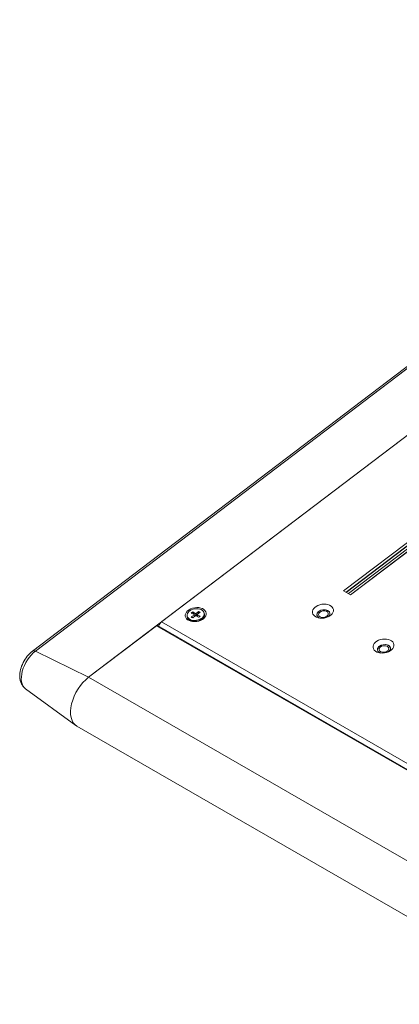
# Model space of a CAD drawing. Units: millimetres. Extents: x 36 to 2964, y 36 to 2086.
# Drawn here: x 1987 to 2102, y 1504 to 1803 of the extents above; entities that cross this region are included whole.
import ezdxf

# ---------------------------------------------------------------- set-up
doc = ezdxf.new("R2010")
doc.units = ezdxf.units.MM
doc.header["$LTSCALE"] = 7.142857
doc.layers.add('Visible Edges(A H Standard)', color=7, linetype='Continuous', lineweight=18)
doc.layers.add('Visible Tangent Edges(A H Standard)', color=7, linetype='Continuous', lineweight=18)

msp = doc.modelspace()

# ---------------------------------------------------------------- linework, layer by layer
at = {"layer": 'Visible Edges(A H Standard)'}
for p, q in [((2253.87, 1810.508), (1990.909, 1610.925)), ((2270.898, 1802.539), (2007.937, 1602.956)), ((2030.076, 1619.76), (2270.898, 1802.539)), ((2085.411, 1629.194), (2116.803, 1653.02)), ((2117.547, 1652.592), (2086.155, 1628.765)), ((2086.225, 1628.725), (2117.618, 1652.551)), ((2086.845, 1628.368), (2118.238, 1652.194)), ((2086.856, 1628.362), (2118.248, 1652.188)), ((2118.868, 1651.831), (2087.476, 1628.004)), ((2118.924, 1651.799), (2087.532, 1627.972)), ((2087.532, 1627.972), (2085.411, 1629.194)), ((2039.609, 1622.806), (2040.338, 1622.309)), ((2041.317, 1622.956), (2040.598, 1622.332)), ((2037.85, 1621.588), (2037.889, 1621.33)), ((2039.111, 1622.428), (2039.957, 1622.019)), ((2039.122, 1621.289), (2039.958, 1621.846)), ((2040.128, 1619.885), (2039.474, 1620.017)), ((2039.626, 1620.999), (2040.345, 1621.623)), ((2040.014, 1621.957), (2040.15, 1621.454)), ((2041.334, 1621.148), (2040.605, 1621.646)), ((2040.926, 1622.015), (2040.945, 1621.413)), ((2041.821, 1622.665), (2040.985, 1622.109)), ((2041.832, 1621.526), (2040.987, 1621.936)), ((2041.41, 1620.076), (2041.996, 1620.392)), ((2043.093, 1622.367), (2043.131, 1622.109)), ((2007.937, 1602.956), (2028.54, 1618.594)), ((2028.845, 1618.655), (2509.55, 1341.835)), ((1988.773, 1599.475), (2004.087, 1588.321)), ((2004.363, 1588.141), (2485.196, 1311.248))]:
    msp.add_line(p, q, dxfattribs=at)
for centre, major_axis in [((2040.472, 1621.977), (3.165, 0.471)), ((2040.472, 1621.977), (2.621, 0.39)), ((2079.138, 1623.017), (3.165, 0.471)), ((2079.271, 1622.125), (-1.484, -0.221)), ((2097.523, 1612.43), (3.165, 0.471)), ((2097.655, 1611.538), (-1.484, -0.221))]:
    msp.add_ellipse(centre, major_axis=major_axis, ratio=0.6592056, dxfattribs=at)
for centre, major_axis, ratio, start_param, end_param in [((2079.271, 1622.125), (1.979, 0.294), 0.6592056, 5.3600782, 10.3478851), ((2079.271, 1622.125), (1.979, 0.294), 0.6592056, 0.0001426, 3.1414501), ((2030.264, 1618.495), (0.848, 1.473), 0.5780931, 0.9405441, 1.9127857), ((2040.51, 1621.72), (2.621, 0.39), 0.6592056, 3.1415927, 6.2831853), ((2040.604, 1621.085), (1.979, 0.294), 0.6592056, 3.7035373, 4.0646998), ((2040.765, 1620.006), (-1.484, -0.221), 0.6592056, 6.009417, 6.0832782), ((2040.731, 1620.234), (-1.332, -0.198), 0.6592056, 0.003533, 0.1388317), ((2039.845, 1621.923), (0.171, 0.025), 0.6592056, 5.3317533, 7.0515546), ((2040.654, 1620.75), (-1.332, -0.198), 0.6592056, 1.0688475, 1.2996444), ((2040.468, 1622.395), (0.171, 0.025), 0.6592056, 3.760957, 5.4807582), ((2040.476, 1621.56), (-0.171, -0.025), 0.6592056, 3.760957, 5.4807582), ((2041.098, 1622.032), (-0.171, -0.025), 0.6592056, 5.3317533, 7.0515546), ((2040.654, 1620.75), (-1.332, -0.198), 0.6592056, 1.8419483, 2.0727452), ((2040.604, 1621.085), (1.979, 0.294), 0.6592056, 5.3600782, 5.7212406), ((2040.731, 1620.234), (1.332, 0.198), 0.6592056, 6.1443536, 6.2796524), ((2040.765, 1620.006), (1.484, 0.221), 0.6592056, 0.1999071, 0.2737683), ((2028.595, 1618.222), (0.25, 0.433), 0.5780931, 0, 0.9405441), ((2097.655, 1611.538), (1.979, 0.294), 0.6592056, 5.3600782, 10.3478851), ((2097.655, 1611.538), (1.979, 0.294), 0.6592056, 0.0001426, 3.1414501), ((2008.955, 1596.114), (-4.591, -7.973), 0.5780931, 4.0821367, 6.2831853), ((2008.955, 1596.114), (-4.591, -7.973), 0.5780931, 4.0821367, 6.2831853), ((1991.938, 1603.804), (-3.185, -4.315), 0.8365052, 6.2816781, 6.288449)]:
    msp.add_ellipse(centre, major_axis=major_axis, ratio=ratio, start_param=start_param, end_param=end_param, dxfattribs=at)
for points, knots in [([(2039.609, 1622.806), (2039.621, 1622.799), (2039.634, 1622.786), (2039.656, 1622.761), (2039.668, 1622.745), (2039.683, 1622.717), (2039.69, 1622.703), (2039.695, 1622.689)], [0.020958225, 0.020958225, 0.020958225, 0.020958225, 0.026210095, 0.026210095, 0.031407972, 0.031407972, 0.035623149, 0.035623149, 0.035623149, 0.035623149]), ([(2041.25, 1622.825), (2041.252, 1622.839), (2041.256, 1622.855), (2041.266, 1622.884), (2041.275, 1622.903), (2041.293, 1622.931), (2041.306, 1622.946), (2041.317, 1622.956)], [0.047889489, 0.047889489, 0.047889489, 0.047889489, 0.052104665, 0.052104665, 0.057302542, 0.057302542, 0.062554412, 0.062554412, 0.062554412, 0.062554412]), ([(2039.122, 1621.289), (2039.135, 1621.298), (2039.151, 1621.305), (2039.177, 1621.311), (2039.192, 1621.31), (2039.212, 1621.304), (2039.221, 1621.299), (2039.228, 1621.292)], [0.020958225, 0.020958225, 0.020958225, 0.020958225, 0.026210095, 0.026210095, 0.031407972, 0.031407972, 0.035510279, 0.035510279, 0.035510279, 0.035510279]), ([(2039.667, 1621.034), (2039.638, 1621.044), (2039.61, 1621.055), (2039.547, 1621.081), (2039.512, 1621.097), (2039.447, 1621.131), (2039.415, 1621.149), (2039.356, 1621.187), (2039.328, 1621.207), (2039.275, 1621.248), (2039.251, 1621.27), (2039.228, 1621.292)], [2.93381976, 2.93381976, 2.93381976, 2.93381976, 3.00328146, 3.00328146, 3.09562856, 3.09562856, 3.18797567, 3.18797567, 3.28032277, 3.28032277, 3.37266987, 3.37266987, 3.37266987, 3.37266987]), ([(2041.748, 1621.521), (2041.725, 1621.494), (2041.7, 1621.467), (2041.647, 1621.416), (2041.619, 1621.39), (2041.559, 1621.341), (2041.527, 1621.316), (2041.46, 1621.27), (2041.426, 1621.247), (2041.359, 1621.208), (2041.328, 1621.191), (2041.296, 1621.174)], [1.33977454, 1.33977454, 1.33977454, 1.33977454, 1.43206274, 1.43206274, 1.52435095, 1.52435095, 1.61663915, 1.61663915, 1.70892736, 1.70892736, 1.78572065, 1.78572065, 1.78572065, 1.78572065]), ([(2041.748, 1621.521), (2041.751, 1621.525), (2041.755, 1621.528), (2041.767, 1621.536), (2041.78, 1621.538), (2041.803, 1621.537), (2041.819, 1621.533), (2041.832, 1621.526)], [0.049693482, 0.049693482, 0.049693482, 0.049693482, 0.052104665, 0.052104665, 0.057302542, 0.057302542, 0.062554412, 0.062554412, 0.062554412, 0.062554412]), ([(1990.909, 1610.925), (1990.317, 1610.476), (1989.775, 1609.936), (1988.816, 1608.74), (1988.398, 1608.085), (1987.713, 1606.712), (1987.445, 1605.995), (1987.089, 1604.539), (1987.002, 1603.798), (1987.067, 1602.362), (1987.211, 1601.66), (1987.766, 1600.492), (1988.119, 1600.009), (1988.633, 1599.58), (1988.69, 1599.536), (1988.748, 1599.493)], [4.8694686, 4.8694686, 4.8694686, 4.8694686, 5.2381117, 5.2381117, 5.6027634, 5.6027634, 5.9656297, 5.9656297, 6.3336677, 6.3336677, 6.6908468, 6.6908468, 6.9700425, 6.9700425, 7.0037764, 7.0037764, 7.0037764, 7.0037764])]:
    msp.add_open_spline(points, degree=3, knots=knots, dxfattribs=at)
for points, weights in [([(2041.25, 1622.825), (2041.207, 1622.498), (2041.171, 1622.233)], [1.00331807016, 1.01634542466, 1.01838865252]), ([(2039.935, 1622.03), (2039.83, 1622.319), (2039.695, 1622.689)], [1.01876871706, 1.01876037915, 1.00331806936])]:
    msp.add_rational_spline(points, weights, degree=2, dxfattribs=at)
at = {"layer": 'Visible Tangent Edges(A H Standard)'}
for p, q in [((2254.735, 1810.468), (1991.774, 1610.885)), ((2030.076, 1619.76), (2510.909, 1342.867)), ((2039.958, 1621.846), (2040.059, 1621.375)), ((2040.338, 1622.309), (2040.376, 1621.645)), ((2040.598, 1622.332), (2040.782, 1621.525)), ((2040.987, 1621.936), (2041.026, 1621.358)), ((2028.54, 1618.594), (2509.372, 1341.701)), ((2007.937, 1602.956), (1991.774, 1610.885)), ((2007.937, 1602.956), (2488.769, 1326.063))]:
    msp.add_line(p, q, dxfattribs=at)
for centre, major_axis, ratio, start_param, end_param in [((2040.472, 1621.977), (-1.594, -0.237), 0.6592056, 5.1831913, 5.6293202), ((2040.48, 1621.92), (1.47, 0.219), 0.6592056, 0.5070857, 0.9249375), ((2040.472, 1621.977), (-1.594, -0.237), 0.6592056, 3.612395, 4.0585239), ((2040.472, 1621.977), (1.594, 0.237), 0.6592056, 3.612395, 4.0585239), ((2040.48, 1621.92), (1.47, 0.219), 0.6592056, 2.0335924, 2.4585899), ((2040.472, 1621.977), (1.594, 0.237), 0.6592056, 5.1831913, 5.6293202), ((1992.568, 1605.55), (-3.579, -6.216), 0.5780931, 4.0821367, 6.2164446), ((1992.118, 1609.332), (-1.209, 1.593), 0.4808912, 5.5195912, 6.2831853)]:
    msp.add_ellipse(centre, major_axis=major_axis, ratio=ratio, start_param=start_param, end_param=end_param, dxfattribs=at)
msp.add_open_spline([(1988.757, 1599.486), (1988.762, 1599.482), (1988.767, 1599.479), (1988.773, 1599.475)], degree=3, dxfattribs=at)

doc.saveas('drawing.dxf')
